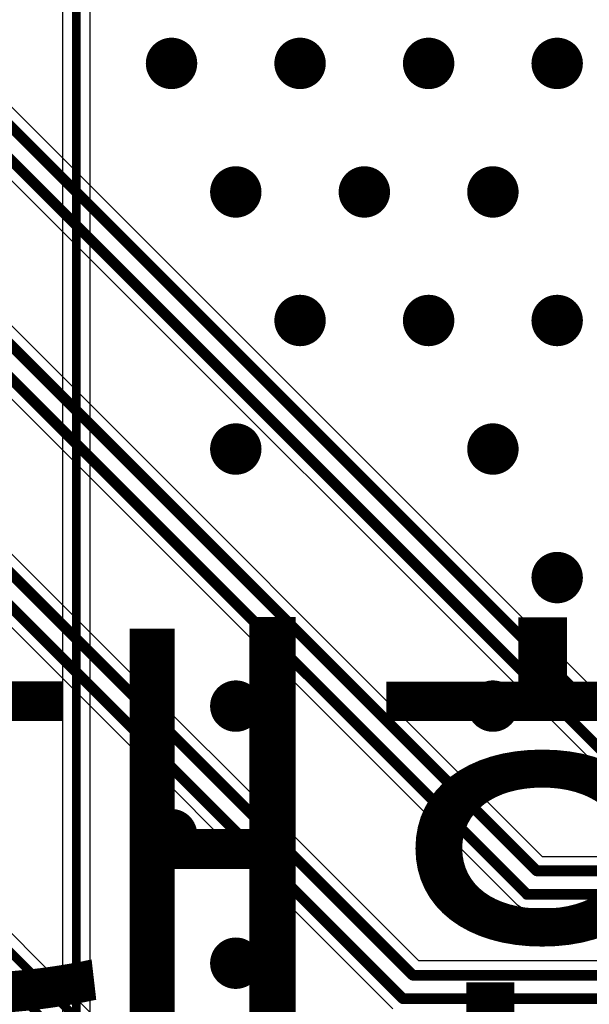
# Model space of a CAD drawing. Units: millimetres. Extents: x -1 to 151, y -3 to 70.
# Drawn here: x 10 to 17, y 10 to 21 of the extents above; entities that cross this region are included whole.
import ezdxf

# ---------------------------------------------------------------- set-up
doc = ezdxf.new("R2010")
doc.units = ezdxf.units.MM
for name, color, linetype in [('BottomLayer', 5, 'Continuous'), ('ConnectLayer', 7, 'Continuous'), ('MidLayer1', 16, 'Continuous'), ('MidLayer2', 76, 'Continuous'), ('MultiLayer', 9, 'Continuous'), ('TopLayer', 1, 'Continuous'), ('TopOverlay', 2, 'Continuous'), ('ViaHoleLayer', 16, 'Continuous')]:
    doc.layers.add(name, color=color, linetype=linetype)

msp = doc.modelspace()

# ---------------------------------------------------------------- linework, layer by layer
at = {"layer": 'BottomLayer', "const_width": 0.3}
for points in [[(12.1, 20.575, 1), (12.4, 20.575, 1)], [(13.6, 20.575, 1), (13.9, 20.575, 1)], [(15.1, 20.575, 1), (15.4, 20.575, 1)], [(16.6, 20.575, 1), (16.9, 20.575, 1)], [(12.85, 19.075, 1), (13.15, 19.075, 1)], [(14.35, 19.075, 1), (14.65, 19.075, 1)], [(15.85, 19.075, 1), (16.15, 19.075, 1)], [(13.6, 17.575, 1), (13.9, 17.575, 1)], [(15.1, 17.575, 1), (15.4, 17.575, 1)], [(16.6, 17.575, 1), (16.9, 17.575, 1)], [(12.85, 16.075, 1), (13.15, 16.075, 1)], [(15.85, 16.075, 1), (16.15, 16.075, 1)], [(16.6, 14.575, 1), (16.9, 14.575, 1)], [(12.85, 13.075, 1), (13.15, 13.075, 1)], [(15.85, 13.075, 1), (16.15, 13.075, 1)], [(12.1, 11.575, 1), (12.4, 11.575, 1)], [(12.85, 10.075, 1), (13.15, 10.075, 1)]]:
    msp.add_lwpolyline(points, format="xyb", close=True, dxfattribs=at)
at = {"layer": 'ConnectLayer'}
for p, q in [((10.978, 35.493), (10.978, 6.992)), ((11.302, 6.992), (11.302, 24.781)), ((17.823, 12.625), (8.471, 21.977)), ((8.171, 21.419), (17.523, 12.068)), ((16.58, 11.318), (8.921, 18.977)), ((8.621, 18.419), (16.28, 10.76)), ((15.134, 10.101), (9.257, 15.977)), ((8.957, 15.419), (14.834, 9.543)), ((12.807, 7.997), (7.455, 13.35)), ((85.875, 11.318), (16.58, 11.318)), ((16.28, 10.76), (16.334, 10.724)), ((16.334, 10.724), (16.398, 10.712)), ((16.398, 10.712), (86.072, 10.712)), ((86.496, 10.101), (15.134, 10.101))]:
    msp.add_line(p, q, dxfattribs=at)
at = {"layer": 'MidLayer1', "const_width": 0.3}
for points in [[(12.1, 20.575, 1), (12.4, 20.575, 1)], [(13.6, 20.575, 1), (13.9, 20.575, 1)], [(15.1, 20.575, 1), (15.4, 20.575, 1)], [(16.6, 20.575, 1), (16.9, 20.575, 1)], [(12.85, 19.075, 1), (13.15, 19.075, 1)], [(14.35, 19.075, 1), (14.65, 19.075, 1)], [(15.85, 19.075, 1), (16.15, 19.075, 1)], [(13.6, 17.575, 1), (13.9, 17.575, 1)], [(15.1, 17.575, 1), (15.4, 17.575, 1)], [(16.6, 17.575, 1), (16.9, 17.575, 1)], [(12.85, 16.075, 1), (13.15, 16.075, 1)], [(15.85, 16.075, 1), (16.15, 16.075, 1)], [(16.6, 14.575, 1), (16.9, 14.575, 1)], [(12.85, 13.075, 1), (13.15, 13.075, 1)], [(15.85, 13.075, 1), (16.15, 13.075, 1)], [(12.1, 11.575, 1), (12.4, 11.575, 1)], [(12.85, 10.075, 1), (13.15, 10.075, 1)]]:
    msp.add_lwpolyline(points, format="xyb", close=True, dxfattribs=at)
at = {"layer": 'MidLayer2'}
for points, const_width in [([(8.354, 21.86), (17.754, 12.46)], 0.125), ([(8.24, 21.585), (17.64, 12.185)], 0.125), ([(8.804, 18.86), (16.511, 11.153)], 0.125), ([(8.69, 18.585), (16.398, 10.878)], 0.125), ([(9.14, 15.86), (15.065, 9.935)], 0.125), ([(9.026, 15.585), (14.951, 9.66)], 0.125), ([(7.34, 13.235), (12.74, 7.835)], 0.1), ([(7.34, 12.835), (12.54, 7.635)], 0.1), ([(16.511, 11.153), (85.944, 11.153)], 0.125), ([(16.398, 10.878), (86.072, 10.878)], 0.125), ([(15.065, 9.935), (86.565, 9.935)], 0.125), ([(14.951, 9.66), (86.679, 9.66)], 0.125)]:
    msp.add_lwpolyline(points, dxfattribs=dict(at, const_width=const_width))
for points, const_width in [([(12.1, 20.575, 1), (12.4, 20.575, 1)], 0.3), ([(13.6, 20.575, 1), (13.9, 20.575, 1)], 0.3), ([(15.1, 20.575, 1), (15.4, 20.575, 1)], 0.3), ([(16.6, 20.575, 1), (16.9, 20.575, 1)], 0.3), ([(12.85, 19.075, 1), (13.15, 19.075, 1)], 0.3), ([(14.35, 19.075, 1), (14.65, 19.075, 1)], 0.3), ([(15.85, 19.075, 1), (16.15, 19.075, 1)], 0.3), ([(13.6, 17.575, 1), (13.9, 17.575, 1)], 0.3), ([(15.1, 17.575, 1), (15.4, 17.575, 1)], 0.3), ([(16.6, 17.575, 1), (16.9, 17.575, 1)], 0.3), ([(12.85, 16.075, 1), (13.15, 16.075, 1)], 0.3), ([(15.85, 16.075, 1), (16.15, 16.075, 1)], 0.3), ([(16.6, 14.575, 1), (16.9, 14.575, 1)], 0.3), ([(12.85, 13.075, 1), (13.15, 13.075, 1)], 0.3), ([(15.85, 13.075, 1), (16.15, 13.075, 1)], 0.3), ([(12.1, 11.575, 1), (12.4, 11.575, 1)], 0.3), ([(16.48, 11.153, 1), (16.543, 11.153, 1)], 0.0625), ([(16.48, 11.153, 1), (16.543, 11.153, 1)], 0.0625), ([(16.366, 10.878, 1), (16.429, 10.878, 1)], 0.0625), ([(16.366, 10.878, 1), (16.429, 10.878, 1)], 0.0625), ([(12.85, 10.075, 1), (13.15, 10.075, 1)], 0.3), ([(15.034, 9.935, 1), (15.096, 9.935, 1)], 0.0625), ([(15.034, 9.935, 1), (15.096, 9.935, 1)], 0.0625), ([(14.92, 9.66, 1), (14.982, 9.66, 1)], 0.0625), ([(14.92, 9.66, 1), (14.982, 9.66, 1)], 0.0625)]:
    msp.add_lwpolyline(points, format="xyb", close=True, dxfattribs=dict(at, const_width=const_width))
at = {"layer": 'MultiLayer', "const_width": 0.3}
for points in [[(12.1, 20.575, 1), (12.4, 20.575, 1)], [(13.6, 20.575, 1), (13.9, 20.575, 1)], [(15.1, 20.575, 1), (15.4, 20.575, 1)], [(16.6, 20.575, 1), (16.9, 20.575, 1)], [(12.85, 19.075, 1), (13.15, 19.075, 1)], [(14.35, 19.075, 1), (14.65, 19.075, 1)], [(15.85, 19.075, 1), (16.15, 19.075, 1)], [(13.6, 17.575, 1), (13.9, 17.575, 1)], [(15.1, 17.575, 1), (15.4, 17.575, 1)], [(16.6, 17.575, 1), (16.9, 17.575, 1)], [(12.85, 16.075, 1), (13.15, 16.075, 1)], [(15.85, 16.075, 1), (16.15, 16.075, 1)], [(16.6, 14.575, 1), (16.9, 14.575, 1)], [(12.85, 13.075, 1), (13.15, 13.075, 1)], [(15.85, 13.075, 1), (16.15, 13.075, 1)], [(12.1, 11.575, 1), (12.4, 11.575, 1)], [(12.85, 10.075, 1), (13.15, 10.075, 1)]]:
    msp.add_lwpolyline(points, format="xyb", close=True, dxfattribs=at)
at = {"layer": 'TopLayer', "const_width": 0.1}
msp.add_lwpolyline([(11.14, 6.71), (11.14, 35.56)], dxfattribs=at)
at = {"layer": 'TopLayer', "const_width": 0.3}
for points in [[(12.1, 20.575, 1), (12.4, 20.575, 1)], [(13.6, 20.575, 1), (13.9, 20.575, 1)], [(15.1, 20.575, 1), (15.4, 20.575, 1)], [(16.6, 20.575, 1), (16.9, 20.575, 1)], [(12.85, 19.075, 1), (13.15, 19.075, 1)], [(14.35, 19.075, 1), (14.65, 19.075, 1)], [(15.85, 19.075, 1), (16.15, 19.075, 1)], [(13.6, 17.575, 1), (13.9, 17.575, 1)], [(15.1, 17.575, 1), (15.4, 17.575, 1)], [(16.6, 17.575, 1), (16.9, 17.575, 1)], [(12.85, 16.075, 1), (13.15, 16.075, 1)], [(15.85, 16.075, 1), (16.15, 16.075, 1)], [(16.6, 14.575, 1), (16.9, 14.575, 1)], [(12.85, 13.075, 1), (13.15, 13.075, 1)], [(15.85, 13.075, 1), (16.15, 13.075, 1)], [(12.1, 11.575, 1), (12.4, 11.575, 1)], [(12.85, 10.075, 1), (13.15, 10.075, 1)]]:
    msp.add_lwpolyline(points, format="xyb", close=True, dxfattribs=at)
at = {"layer": 'ViaHoleLayer', "const_width": 0.15}
for points in [[(12.175, 20.575, 1), (12.325, 20.575, 1)], [(13.675, 20.575, 1), (13.825, 20.575, 1)], [(15.175, 20.575, 1), (15.325, 20.575, 1)], [(16.675, 20.575, 1), (16.825, 20.575, 1)], [(12.925, 19.075, 1), (13.075, 19.075, 1)], [(14.425, 19.075, 1), (14.575, 19.075, 1)], [(15.925, 19.075, 1), (16.075, 19.075, 1)], [(13.675, 17.575, 1), (13.825, 17.575, 1)], [(15.175, 17.575, 1), (15.325, 17.575, 1)], [(16.675, 17.575, 1), (16.825, 17.575, 1)], [(12.925, 16.075, 1), (13.075, 16.075, 1)], [(15.925, 16.075, 1), (16.075, 16.075, 1)], [(16.675, 14.575, 1), (16.825, 14.575, 1)], [(12.925, 13.075, 1), (13.075, 13.075, 1)], [(15.925, 13.075, 1), (16.075, 13.075, 1)], [(12.175, 11.575, 1), (12.325, 11.575, 1)], [(12.925, 10.075, 1), (13.075, 10.075, 1)]]:
    msp.add_lwpolyline(points, format="xyb", close=True, dxfattribs=at)

# ---------------------------------------------------------------- texts
at = {"layer": 'TopOverlay'}
msp.add_text('대한민국', height=5, rotation=360, dxfattribs=at).set_placement((8.125, 8.475))

doc.saveas('drawing.dxf')
